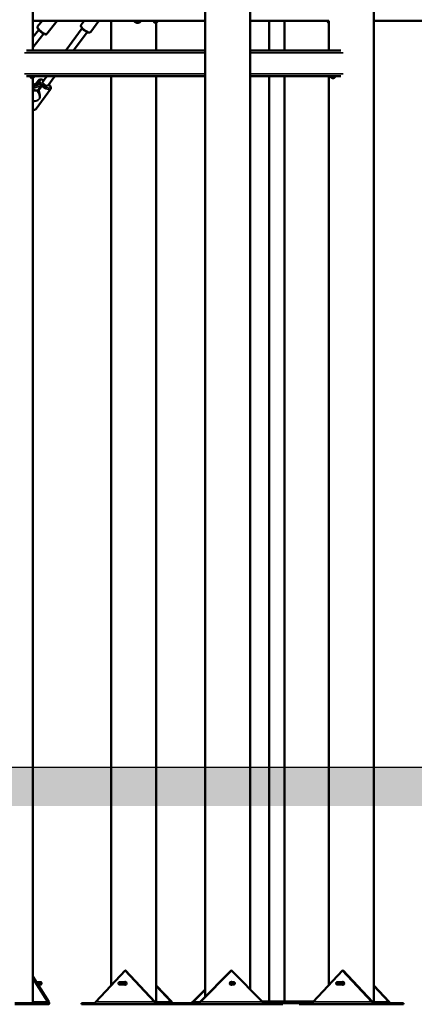
# Model space of a CAD drawing. Units: millimetres. Extents: x 1770 to 2802, y 559 to 983.
# Drawn here: x 2130 to 2230, y 559 to 808 of the extents above; entities that cross this region are included whole.
import ezdxf

# ---------------------------------------------------------------- set-up
doc = ezdxf.new("R2010")
doc.units = ezdxf.units.MM
doc.header["$LTSCALE"] = 10
doc.layers.add('Widoczne (ISO)', color=7, linetype='Continuous', lineweight=50)
doc.layers.add('Widoczne wąskie (ISO)', color=7, linetype='Continuous', lineweight=35)
doc.styles.get("Standard").update_dxf_attribs({"font": 'tahoma.ttf'})
doc.dimstyles.new('Karol 10', dxfattribs={"dimtxt": 10, "dimasz": 5, "dimexe": 0.18, "dimexo": 0.0625, "dimgap": 0.09, "dimtad": 1, "dimdec": 0, "dimzin": 0, "dimdsep": 46, "dimtxsty": 'Standard', "dimcen": 0.09, "dimadec": 0, "dimazin": 0, "dimtfac": 1, "dimtdec": 0, "dimtofl": 0, "dimtmove": 0, "dimatfit": 3, "dimfxl": 3, "dimfxlon": 1, "dimtolj": 1, "dimtzin": 0, "dimarcsym": 0})

# ---------------------------------------------------------------- blocks, each defined once
blk = doc.blocks.new('*D20')
at = {"color": 0, "lineweight": -2, "transparency": 16777216}
for p, q in [((1903.51, 800.2), (1900.33, 800.2)), ((1900.51, 623.9), (1900.51, 795.2)), ((1897.51, 618.9), (1900.69, 618.9))]:
    blk.add_line(p, q, dxfattribs=at)
at = {"color": 0, "transparency": 16777216}
for points in [[(1899.68, 795.2), (1901.34, 795.2), (1900.51, 800.2)], [(1899.68, 623.9), (1901.34, 623.9), (1900.51, 618.9)]]:
    blk.add_solid(points, dxfattribs=at)
at = {"layer": 'Defpoints', "color": 0, "transparency": 16777216}
for p in [(1900.51, 800.2), (2149.62, 800.2), (1784.81, 618.9)]:
    blk.add_point(p, dxfattribs=at)
at = {"color": 0, "transparency": 16777216, "insert": (1895.19, 709.55), "char_height": 10, "attachment_point": 5, "rotation": 90}
blk.add_mtext('\\A1;181', dxfattribs=at)
blk = doc.blocks.new('*D21')
at = {"color": 0, "lineweight": -2, "transparency": 16777216}
for p, q in [((1879.98, 814.2), (1876.8, 814.2)), ((1876.98, 809.2), (1876.98, 623.9)), ((1873.98, 618.9), (1877.16, 618.9))]:
    blk.add_line(p, q, dxfattribs=at)
at = {"color": 0, "transparency": 16777216}
for points in [[(1876.15, 809.2), (1877.82, 809.2), (1876.98, 814.2)], [(1876.15, 623.9), (1877.82, 623.9), (1876.98, 618.9)]]:
    blk.add_solid(points, dxfattribs=at)
at = {"layer": 'Defpoints', "color": 0, "transparency": 16777216}
for p in [(2137.96, 814.2), (1784.81, 618.9), (1876.98, 618.9)]:
    blk.add_point(p, dxfattribs=at)
at = {"color": 0, "transparency": 16777216, "insert": (1871.69, 716.55), "char_height": 10, "attachment_point": 5, "rotation": 90}
blk.add_mtext('\\A1;195', dxfattribs=at)
blk = doc.blocks.new('*D22')
at = {"color": 0, "lineweight": -2, "transparency": 16777216}
for p, q in [((1857.01, 883.32), (1853.83, 883.32)), ((1854.01, 878.32), (1854.01, 623.9)), ((1851.01, 618.9), (1854.19, 618.9))]:
    blk.add_line(p, q, dxfattribs=at)
at = {"color": 0, "transparency": 16777216}
for points in [[(1853.18, 878.32), (1854.84, 878.32), (1854.01, 883.32)], [(1853.18, 623.9), (1854.84, 623.9), (1854.01, 618.9)]]:
    blk.add_solid(points, dxfattribs=at)
at = {"layer": 'Defpoints', "color": 0, "transparency": 16777216}
for p in [(2313.32, 883.32), (1841.67, 618.9), (1854.01, 618.9)]:
    blk.add_point(p, dxfattribs=at)
at = {"color": 0, "transparency": 16777216, "insert": (1848.71, 751.11), "char_height": 10, "attachment_point": 5, "rotation": 90}
blk.add_mtext('\\A1;264', dxfattribs=at)
blk = doc.blocks.new('*D23')
at = {"color": 0, "lineweight": -2, "transparency": 16777216}
for p, q in [((1833.48, 971.61), (1830.3, 971.61)), ((1830.48, 966.61), (1830.48, 623.9)), ((1827.48, 618.9), (1830.66, 618.9))]:
    blk.add_line(p, q, dxfattribs=at)
at = {"color": 0, "transparency": 16777216}
for points in [[(1829.65, 966.61), (1831.32, 966.61), (1830.48, 971.61)], [(1829.65, 623.9), (1831.32, 623.9), (1830.48, 618.9)]]:
    blk.add_solid(points, dxfattribs=at)
at = {"layer": 'Defpoints', "color": 0, "transparency": 16777216}
for p in [(2213.94, 971.61), (1824.34, 618.9), (1830.48, 618.9)]:
    blk.add_point(p, dxfattribs=at)
at = {"color": 0, "transparency": 16777216, "insert": (1825.19, 795.25), "char_height": 10, "attachment_point": 5, "rotation": 90}
blk.add_mtext('\\A1;353', dxfattribs=at)
blk = doc.blocks.new('*D24')
at = {"color": 0, "lineweight": -2, "transparency": 16777216}
for p, q in [((1811.45, 982.7), (1808.27, 982.7)), ((1808.45, 977.7), (1808.45, 623.9)), ((1805.45, 618.9), (1808.63, 618.9))]:
    blk.add_line(p, q, dxfattribs=at)
at = {"color": 0, "transparency": 16777216}
for points in [[(1807.62, 977.7), (1809.29, 977.7), (1808.45, 982.7)], [(1807.62, 623.9), (1809.29, 623.9), (1808.45, 618.9)]]:
    blk.add_solid(points, dxfattribs=at)
at = {"layer": 'Defpoints', "color": 0, "transparency": 16777216}
for p in [(2245.34, 982.7), (1784.81, 618.9), (1808.45, 618.9)]:
    blk.add_point(p, dxfattribs=at)
at = {"color": 0, "transparency": 16777216, "insert": (1803.15, 800.8), "char_height": 10, "attachment_point": 5, "rotation": 90}
blk.add_mtext('\\A1;364', dxfattribs=at)

msp = doc.modelspace()

# ---------------------------------------------------------------- hatches: boundary and pattern name
h = msp.add_hatch()
h.set_pattern_fill('AR-HBONE', color=256, scale=0.05)
h.set_pattern_definition([(45, (-5796.313, -11161.963), (7e-16, 7.1842049), [15.24, -5.08]), (135, (-5792.7206, -11158.3707), (7e-16, 7.1842049), [15.24, -5.08])])
h.paths.add_polyline_path([(2801.81, 609.06), (2801.81, 618.9), (1788.86, 618.9), (1788.86, 609.06)])

# ---------------------------------------------------------------- linework, layer by layer
msp.add_line((1769.83, 618.9), (2801.81, 618.9))
at = {"layer": 'Widoczne (ISO)'}
for p, q in [((2188.53, 562.63), (2188.53, 919.2)), ((2219.81, 559.27), (2219.81, 875.55)), ((2177.1, 560.74), (2177.1, 867.82)), ((2133.54, 800.2), (2133.54, 865.25)), ((2133.54, 807.7), (2177.1, 807.7)), ((2134.75, 806.24), (2135.89, 807.7)), ((2137.11, 804.39), (2139.7, 807.7)), ((2145.77, 806.69), (2146.51, 807.7)), ((2148.19, 804.91), (2150.23, 807.7)), ((2153.34, 800.2), (2153.34, 807.7)), ((2160.02, 807.2), (2160.05, 807.2)), ((2160.08, 807.35), (2160.09, 807.35)), ((2164.4, 807.2), (2164.58, 807.2)), ((2164.77, 800.2), (2164.77, 807.35)), ((2164.78, 807.35), (2164.84, 807.35)), ((2188.53, 807.7), (2208.39, 807.7)), ((2193.36, 807.7), (2193.36, 800.2)), ((2197.16, 807.7), (2197.16, 800.2)), ((2208.38, 800.2), (2208.38, 807.7)), ((2208.38, 807.2), (2208.38, 807.2)), ((2219.81, 807.7), (2242.71, 807.7)), ((2135.03, 805.46), (2133.54, 803.56)), ((2146, 805.82), (2141.87, 800.2)), ((2147.29, 804.88), (2143.85, 800.2)), ((2136.29, 804.48), (2133.54, 800.97)), ((2177.1, 800.2), (2131.92, 800.2)), ((2211.48, 800.2), (2188.53, 800.2)), ((2131.92, 793.7), (2177.1, 793.7)), ((2133.18, 793.2), (2133.37, 793.2)), ((2133.37, 793.2), (2133.56, 793.2)), ((2133.54, 559.2), (2133.54, 793.2)), ((2134.28, 791.74), (2134.95, 792.65)), ((2137.09, 793.7), (2136.01, 792.22)), ((2139.07, 793.7), (2137.3, 791.28)), ((2153.34, 563.67), (2153.34, 793.7)), ((2164.77, 559.27), (2164.77, 793.7)), ((2188.53, 793.7), (2211.48, 793.7)), ((2193.36, 793.7), (2193.36, 559.6)), ((2197.16, 793.7), (2197.16, 559.6)), ((2208.38, 563.67), (2208.38, 793.7)), ((2209.36, 793.35), (2209.31, 793.35)), ((2209.52, 793.2), (2209.36, 793.2)), ((2209.64, 793.2), (2209.53, 793.2)), ((2135.03, 791.98), (2133.54, 791.49)), ((2134.35, 785.41), (2138.02, 790.4)), ((2137.58, 559.5), (2133.54, 565.92)), ((2133.54, 565.54), (2137.34, 559.5)), ((2149.45, 559.5), (2156.87, 567.44)), ((2156.87, 567.44), (2156.98, 567.44)), ((2156.87, 567.44), (2164.29, 559.5)), ((2164.4, 559.5), (2156.98, 567.44)), ((2183.73, 567.44), (2175.88, 559.5)), ((2175.92, 559.5), (2183.77, 567.44)), ((2183.77, 567.44), (2183.73, 567.44)), ((2183.77, 567.44), (2191.62, 559.5)), ((2204.49, 559.5), (2211.91, 567.44)), ((2211.91, 567.44), (2212.01, 567.44)), ((2211.91, 567.44), (2219.33, 559.5)), ((2219.43, 559.5), (2212.01, 567.44)), ((2134.43, 564.5), (2135.59, 564.5)), ((2134.81, 563.9), (2135.59, 563.9)), ((2157.12, 564.5), (2155.48, 564.5)), ((2157.12, 563.9), (2155.48, 563.9)), ((2168.67, 559.5), (2164.77, 563.67)), ((2164.77, 563.55), (2168.56, 559.5)), ((2183.51, 564.5), (2184.38, 564.5)), ((2183.51, 563.9), (2184.38, 563.9)), ((2210.51, 564.5), (2212.15, 564.5)), ((2210.51, 563.9), (2212.15, 563.9)), ((2223.71, 559.5), (2219.81, 563.67)), ((2219.81, 563.55), (2223.6, 559.5)), ((2177.1, 562.63), (2174.01, 559.5)), ((2174.06, 559.5), (2177.1, 562.58)), ((2136.72, 559.2), (2128.96, 559.2)), ((2128.96, 558.9), (2136.72, 558.9)), ((2137.54, 559.2), (2136.72, 559.2)), ((2136.72, 558.9), (2136.72, 559.2)), ((2136.72, 558.9), (2137.54, 558.9)), ((2137.34, 559.5), (2137.44, 559.5)), ((2137.44, 559.5), (2137.58, 559.5)), ((2137.54, 559.06), (2137.54, 559.2)), ((2137.54, 558.9), (2137.54, 559.06)), ((2149.03, 559.2), (2145.86, 559.2)), ((2145.86, 558.9), (2145.86, 559.2)), ((2145.86, 558.9), (2149.03, 558.9)), ((2149.03, 559.06), (2149.03, 559.2)), ((2149.03, 558.9), (2149.03, 559.06)), ((2165.14, 558.9), (2149.03, 558.9)), ((2164.29, 559.5), (2164.35, 559.5)), ((2164.35, 559.5), (2164.4, 559.5)), ((2165.14, 559.2), (2165.14, 559.06)), ((2168.85, 559.2), (2165.14, 559.2)), ((2165.14, 559.06), (2165.14, 558.9)), ((2165.14, 558.9), (2168.85, 558.9)), ((2168.56, 559.5), (2168.61, 559.5)), ((2168.61, 559.5), (2168.67, 559.5)), ((2175.16, 559.2), (2168.85, 559.2)), ((2168.85, 558.9), (2168.85, 559.2)), ((2168.85, 558.9), (2175.16, 558.9)), ((2174.01, 559.5), (2174.04, 559.5)), ((2174.04, 559.5), (2174.06, 559.5)), ((2175.16, 559.06), (2175.16, 559.2)), ((2175.16, 558.9), (2175.16, 559.06)), ((2192.2, 558.9), (2175.16, 558.9)), ((2175.88, 559.5), (2175.9, 559.5)), ((2175.9, 559.5), (2175.92, 559.5)), ((2204.58, 559.6), (2191.53, 559.6)), ((2196.79, 559.2), (2192.2, 559.2)), ((2192.2, 559.2), (2192.2, 559.06)), ((2192.2, 559.06), (2192.2, 558.9)), ((2192.2, 558.9), (2196.79, 558.9)), ((2196.79, 558.9), (2196.79, 559.2)), ((2200.9, 559.2), (2196.79, 559.2)), ((2204.07, 559.2), (2200.9, 559.2)), ((2200.9, 558.9), (2200.9, 559.2)), ((2200.9, 558.9), (2204.07, 558.9)), ((2204.07, 559.06), (2204.07, 559.2)), ((2204.07, 558.9), (2204.07, 559.06)), ((2220.18, 558.9), (2204.07, 558.9)), ((2219.33, 559.5), (2219.39, 559.5)), ((2219.39, 559.5), (2219.43, 559.5)), ((2220.18, 559.2), (2220.18, 559.06)), ((2227.3, 559.2), (2220.18, 559.2)), ((2220.18, 559.06), (2220.18, 558.9)), ((2220.18, 558.9), (2227.3, 558.9)), ((2223.6, 559.5), (2223.65, 559.5)), ((2223.65, 559.5), (2223.71, 559.5)), ((2227.3, 558.9), (2227.3, 559.2))]:
    msp.add_line(p, q, dxfattribs=at)
for centre, radius, start, end in [((2164.58, 808.2), 0.729, 297.0379, 316.688), ((2209.53, 794.2), 0.729, 223.312, 236.9012), ((2135.27, 791.78), 0.3, 118.4704, 131.1618)]:
    msp.add_arc(centre, radius, start, end, dxfattribs=at)
for centre, major_axis, ratio, start_param, end_param in [((2160.02, 808.2), (0, -1), 0.987688, 5.235988, 6.283185), ((2160.05, 808.2), (0, -1), 0.987688, 5.235988, 7.168771), ((2160.08, 808.2), (0, -0.85), 0.987688, 5.341264, 6.283185), ((2160.1, 808.2), (0, -0.66), 0.987688, 5.57198, 6.99439), ((2160.59, 807.75), (0, -0.3), 0.987688, 0.885586, 1.379584), ((2164.4, 808.2), (0, -1), 0.358368, 5.235988, 6.283185), ((2164.58, 808.2), (0, -1), 0.358368, 5.235988, 6.838198), ((2164.78, 808.2), (0, -0.85), 0.358368, 5.341264, 6.283185), ((2164.87, 808.2), (0, -0.66), 0.358368, 5.57198, 6.464082), ((2208.19, 807.75), (0, -0.3), 0.358368, 4.891483, 5.40421), ((2208.38, 808.2), (0, -1), 0.358368, 5.40421, 6.283185), ((2208.38, 807.75), (0, 0.3), 0.358368, 1.749891, 2.262617), ((2208.57, 808.2), (0, 1), 0.358368, 2.262617, 2.595568), ((2133.18, 794.2), (0, -1), 0.358368, 5.235988, 6.283185), ((2133.37, 794.2), (0, -1), 0.358368, 5.235988, 6.292866), ((2133.37, 794.2), (0, -1), 0.358368, 5.235988, 6.283185), ((2133.56, 794.2), (0, -1), 0.358368, 5.235988, 7.162161), ((2133.75, 793.75), (0, -0.3), 0.358368, 0.878975, 1.391702), ((2136.65, 791.75), (0.645, -0.474), 0.346102, 3.141593, 6.283185), ((2209.36, 794.2), (0, -1), 0.62932, 5.235988, 7.162161), ((2209.29, 794.2), (0, -0.66), 0.62932, 5.893892, 6.99439), ((2209.36, 794.2), (0, -0.85), 0.62932, 0, 0.941921), ((2209.52, 794.2), (0, -1), 0.62932, 0, 0.878975), ((2209.53, 794.2), (0, -1), 0.62932, 6.277802, 7.168771), ((2209.7, 793.75), (0, -0.3), 0.62932, 0.878975, 1.391702), ((2209.86, 793.75), (0, 0.3), 0.62932, 4.020568, 4.533295), ((2209.87, 793.75), (0, -0.3), 0.62932, 0.885586, 1.379584), ((2135.59, 564.2), (0, 0.3), 0.62932, 3.141593, 6.283185), ((2156.87, 564.2), (0, 0.4), 0.93358, 2.418858, 7.00592), ((2156.98, 564.2), (0, 0.4), 0.93358, 0.144451, 0.722734), ((2156.98, 564.2), (0, -0.4), 0.93358, 5.560451, 6.138734), ((2183.77, 564.2), (0, -0.4), 0.987688, 2.418858, 7.00592), ((2183.73, 564.2), (0, 0.4), 0.987688, 5.560451, 6.223756), ((2183.73, 564.2), (0, -0.4), 0.987688, 0.059429, 0.722734), ((2211.91, 564.2), (0, 0.4), 0.93358, 2.418858, 7.00592), ((2212.01, 564.2), (0, 0.4), 0.93358, 0.144451, 0.722734), ((2212.01, 564.2), (0, -0.4), 0.93358, 5.560451, 6.138734)]:
    msp.add_ellipse(centre, major_axis=major_axis, ratio=ratio, start_param=start_param, end_param=end_param, dxfattribs=at)
for centre, major_axis, ratio in [((2155.48, 564.2), (0, 0.3), 0.93358), ((2184.38, 564.2), (0, 0.3), 0.987688), ((2210.51, 564.2), (0, -0.3), 0.93358)]:
    msp.add_ellipse(centre, major_axis=major_axis, ratio=ratio, dxfattribs=at)
for points, knots in [([(2160.09, 807.35), (2160.18, 807.35), (2160.27, 807.36), (2160.44, 807.42), (2160.52, 807.46), (2160.66, 807.57), (2160.72, 807.63), (2160.77, 807.7)], [4.4196381, 4.4196381, 4.4196381, 4.4196381, 4.73936, 4.73936, 5.0591394, 5.0591394, 5.3613514, 5.3613514, 5.3613514, 5.3613514]), ([(2164.84, 807.35), (2164.87, 807.35), (2164.91, 807.36), (2164.97, 807.41), (2165, 807.44), (2165.06, 807.55), (2165.08, 807.61), (2165.1, 807.69), (2165.1, 807.69), (2165.1, 807.69)], [4.4196381, 4.4196381, 4.4196381, 4.4196381, 4.6788908, 4.6788908, 4.9931026, 4.9931026, 5.328112, 5.328112, 5.3344214, 5.3344214, 5.3344214, 5.3344214]), ([(2137.11, 804.39), (2137.08, 804.36), (2137.05, 804.33), (2136.97, 804.29), (2136.93, 804.29), (2136.82, 804.28), (2136.76, 804.29), (2136.58, 804.34), (2136.45, 804.39), (2136.19, 804.53), (2136.07, 804.6), (2135.83, 804.77), (2135.71, 804.85), (2135.47, 805.04), (2135.36, 805.14), (2135.15, 805.33), (2135.06, 805.42), (2134.9, 805.61), (2134.83, 805.7), (2134.75, 805.84), (2134.72, 805.89), (2134.69, 805.99), (2134.68, 806.03), (2134.69, 806.13), (2134.71, 806.19), (2134.75, 806.24)], [4.426393, 4.426393, 4.426393, 4.426393, 4.535072, 4.535072, 4.667194, 4.667194, 4.915704, 4.915704, 5.345241, 5.345241, 5.691853, 5.691853, 6.025046, 6.025046, 6.355773, 6.355773, 6.690026, 6.690026, 7.039821, 7.039821, 7.248515, 7.248515, 7.408251, 7.408251, 7.567986, 7.567986, 7.567986, 7.567986]), ([(2148.19, 804.91), (2148.15, 804.87), (2148.11, 804.83), (2148, 804.77), (2147.93, 804.76), (2147.76, 804.75), (2147.65, 804.76), (2147.41, 804.83), (2147.27, 804.88), (2147.01, 805.01), (2146.87, 805.09), (2146.62, 805.26), (2146.49, 805.35), (2146.26, 805.55), (2146.16, 805.65), (2145.97, 805.86), (2145.89, 805.96), (2145.76, 806.18), (2145.72, 806.28), (2145.7, 806.44), (2145.7, 806.49), (2145.72, 806.59), (2145.74, 806.65), (2145.77, 806.69)], [4.522155, 4.522155, 4.522155, 4.522155, 4.694025, 4.694025, 4.906992, 4.906992, 5.250016, 5.250016, 5.617359, 5.617359, 5.959965, 5.959965, 6.295341, 6.295341, 6.631426, 6.631426, 6.976669, 6.976669, 7.347976, 7.347976, 7.498876, 7.498876, 7.663748, 7.663748, 7.663748, 7.663748]), ([(2134.95, 792.65), (2135, 792.71), (2135.06, 792.76), (2135.2, 792.84), (2135.28, 792.86), (2135.48, 792.88), (2135.61, 792.87), (2135.91, 792.8), (2136.09, 792.73), (2136.28, 792.64), (2136.29, 792.64), (2136.31, 792.63)], [5.756843, 5.756843, 5.756843, 5.756843, 5.917973, 5.917973, 6.112943, 6.112943, 6.431258, 6.431258, 6.814412, 6.814412, 6.842485, 6.842485, 6.842485, 6.842485]), ([(2208.87, 793.7), (2208.87, 793.69), (2208.87, 793.68), (2208.91, 793.6), (2208.96, 793.54), (2209.05, 793.44), (2209.11, 793.4), (2209.21, 793.36), (2209.26, 793.35), (2209.31, 793.35)], [3.4852716, 3.4852716, 3.4852716, 3.4852716, 3.5166874, 3.5166874, 3.8417441, 3.8417441, 4.1639788, 4.1639788, 4.4196381, 4.4196381, 4.4196381, 4.4196381]), ([(2135.03, 791.98), (2135.03, 791.99), (2135.04, 791.99), (2135.05, 791.99), (2135.05, 791.99), (2135.06, 792), (2135.06, 792), (2135.07, 792), (2135.07, 792), (2135.07, 792.01), (2135.08, 792.01), (2135.08, 792.01)], [-1.5707963, -1.5707963, -1.5707963, -1.5707963, -1.4978337, -1.4978337, -1.4248712, -1.4248712, -1.3519086, -1.3519086, -1.278946, -1.278946, -1.2059834, -1.2059834, -1.2059834, -1.2059834]), ([(2137.59, 791.68), (2137.6, 791.67), (2137.62, 791.66), (2137.75, 791.52), (2137.85, 791.38), (2138.02, 791.11), (2138.09, 790.97), (2138.12, 790.75), (2138.12, 790.69), (2138.1, 790.55), (2138.07, 790.47), (2138.02, 790.4)], [7.812794, 7.812794, 7.812794, 7.812794, 7.84197, 7.84197, 8.191372, 8.191372, 8.570974, 8.570974, 8.720027, 8.720027, 8.898436, 8.898436, 8.898436, 8.898436]), ([(2133.54, 785.23), (2133.68, 785.19), (2133.81, 785.18), (2134.01, 785.2), (2134.07, 785.22), (2134.22, 785.28), (2134.29, 785.33), (2134.35, 785.41)], [2.98042, 2.98042, 2.98042, 2.98042, 3.3111817, 3.3111817, 3.470563, 3.470563, 3.6679347, 3.6679347, 3.6679347, 3.6679347]), ([(2156.86, 564.58), (2156.84, 564.56), (2156.81, 564.54), (2156.78, 564.51), (2156.78, 564.5), (2156.77, 564.5)], [2.2764803, 2.2764803, 2.2764803, 2.2764803, 2.3742586, 2.3742586, 2.3991006, 2.3991006, 2.3991006, 2.3991006]), ([(2156.77, 563.9), (2156.78, 563.89), (2156.78, 563.88), (2156.81, 563.86), (2156.84, 563.83), (2156.86, 563.82)], [0.3143381, 0.3143381, 0.3143381, 0.3143381, 0.3391801, 0.3391801, 0.4369584, 0.4369584, 0.4369584, 0.4369584]), ([(2211.9, 564.58), (2211.87, 564.56), (2211.85, 564.54), (2211.82, 564.51), (2211.82, 564.5), (2211.81, 564.5)], [2.2764803, 2.2764803, 2.2764803, 2.2764803, 2.3742586, 2.3742586, 2.3991006, 2.3991006, 2.3991006, 2.3991006]), ([(2211.81, 563.9), (2211.82, 563.89), (2211.82, 563.88), (2211.85, 563.86), (2211.87, 563.83), (2211.9, 563.82)], [0.3143381, 0.3143381, 0.3143381, 0.3143381, 0.3391801, 0.3391801, 0.4369584, 0.4369584, 0.4369584, 0.4369584]), ([(2137.54, 559.2), (2137.53, 559.2), (2137.53, 559.2), (2137.51, 559.23), (2137.5, 559.27), (2137.45, 559.35), (2137.44, 559.38), (2137.39, 559.43), (2137.37, 559.47), (2137.34, 559.5)], [0, 0, 0, 0, 0.1800097, 0.1800097, 0.5058264, 0.5058264, 0.6677908, 0.6677908, 0.8297562, 0.8297562, 0.8297562, 0.8297562]), ([(2137.58, 559.5), (2137.59, 559.47), (2137.6, 559.45), (2137.64, 559.33), (2137.66, 559.24), (2137.66, 559.08), (2137.64, 559.01), (2137.61, 558.94), (2137.6, 558.93), (2137.58, 558.91), (2137.57, 558.9), (2137.55, 558.9), (2137.54, 558.9), (2137.54, 558.9)], [0, 0, 0, 0, 0.088755, 0.088755, 0.44519, 0.44519, 0.801659, 0.801659, 0.98344, 0.98344, 1.074244, 1.074244, 1.16505, 1.16505, 1.16505, 1.16505]), ([(2149.45, 559.5), (2149.43, 559.47), (2149.42, 559.45), (2149.34, 559.33), (2149.29, 559.24), (2149.2, 559.08), (2149.16, 559.01), (2149.11, 558.94), (2149.09, 558.93), (2149.07, 558.91), (2149.06, 558.9), (2149.05, 558.9), (2149.04, 558.9), (2149.03, 558.9)], [0, 0, 0, 0, 0.088755, 0.088755, 0.44519, 0.44519, 0.801659, 0.801659, 0.98344, 0.98344, 1.074244, 1.074244, 1.16505, 1.16505, 1.16505, 1.16505]), ([(2149.03, 559.2), (2149.06, 559.2), (2149.1, 559.2), (2149.19, 559.23), (2149.26, 559.27), (2149.33, 559.33), (2149.34, 559.33), (2149.35, 559.34)], [0, 0, 0, 0, 0.1800097, 0.1800097, 0.5058264, 0.5058264, 0.5379431, 0.5379431, 0.5379431, 0.5379431]), ([(2165.14, 558.9), (2165.11, 558.9), (2165.09, 558.9), (2164.96, 558.91), (2164.87, 558.95), (2164.68, 559.06), (2164.59, 559.13), (2164.47, 559.26), (2164.43, 559.3), (2164.38, 559.37), (2164.36, 559.4), (2164.32, 559.45), (2164.3, 559.47), (2164.29, 559.5)], [0, 0, 0, 0, 0.088755, 0.088755, 0.44519, 0.44519, 0.801659, 0.801659, 0.98344, 0.98344, 1.074244, 1.074244, 1.16505, 1.16505, 1.16505, 1.16505]), ([(2164.4, 559.5), (2164.44, 559.46), (2164.49, 559.43), (2164.63, 559.34), (2164.73, 559.29), (2164.88, 559.23), (2164.93, 559.22), (2165.03, 559.2), (2165.08, 559.2), (2165.14, 559.2)], [0, 0, 0, 0, 0.1800097, 0.1800097, 0.5058264, 0.5058264, 0.6677908, 0.6677908, 0.8297562, 0.8297562, 0.8297562, 0.8297562]), ([(2169.09, 559.2), (2169.06, 559.2), (2169.02, 559.2), (2168.93, 559.23), (2168.86, 559.27), (2168.76, 559.35), (2168.72, 559.38), (2168.64, 559.43), (2168.61, 559.47), (2168.56, 559.5)], [0, 0, 0, 0, 0.1800097, 0.1800097, 0.5058264, 0.5058264, 0.6677908, 0.6677908, 0.8297562, 0.8297562, 0.8297562, 0.8297562]), ([(2168.67, 559.5), (2168.69, 559.47), (2168.7, 559.45), (2168.74, 559.4), (2168.75, 559.37), (2168.77, 559.34)], [0, 0, 0, 0, 0.0887555, 0.0887555, 0.1970957, 0.1970957, 0.1970957, 0.1970957]), ([(2174.06, 559.5), (2174.01, 559.46), (2173.96, 559.43), (2173.83, 559.34), (2173.75, 559.29), (2173.63, 559.23), (2173.59, 559.22), (2173.51, 559.2), (2173.47, 559.2), (2173.43, 559.2)], [0, 0, 0, 0, 0.1800097, 0.1800097, 0.5058264, 0.5058264, 0.6677908, 0.6677908, 0.8297562, 0.8297562, 0.8297562, 0.8297562]), ([(2175.92, 559.5), (2175.91, 559.47), (2175.89, 559.45), (2175.8, 559.33), (2175.73, 559.24), (2175.57, 559.08), (2175.5, 559.01), (2175.37, 558.94), (2175.33, 558.93), (2175.27, 558.91), (2175.25, 558.9), (2175.2, 558.9), (2175.18, 558.9), (2175.16, 558.9)], [0, 0, 0, 0, 0.088755, 0.088755, 0.44519, 0.44519, 0.801659, 0.801659, 0.98344, 0.98344, 1.074244, 1.074244, 1.16505, 1.16505, 1.16505, 1.16505]), ([(2175.16, 559.2), (2175.21, 559.2), (2175.27, 559.2), (2175.42, 559.23), (2175.51, 559.27), (2175.65, 559.35), (2175.7, 559.38), (2175.79, 559.43), (2175.83, 559.47), (2175.88, 559.5)], [0, 0, 0, 0, 0.1800097, 0.1800097, 0.5058264, 0.5058264, 0.6677908, 0.6677908, 0.8297562, 0.8297562, 0.8297562, 0.8297562]), ([(2192.2, 558.9), (2192.19, 558.9), (2192.17, 558.9), (2192.11, 558.91), (2192.05, 558.95), (2191.94, 559.06), (2191.88, 559.13), (2191.79, 559.26), (2191.76, 559.3), (2191.71, 559.37), (2191.69, 559.4), (2191.66, 559.45), (2191.64, 559.47), (2191.62, 559.5)], [0, 0, 0, 0, 0.088755, 0.088755, 0.44519, 0.44519, 0.801659, 0.801659, 0.98344, 0.98344, 1.074244, 1.074244, 1.16505, 1.16505, 1.16505, 1.16505]), ([(2191.67, 559.43), (2191.69, 559.42), (2191.7, 559.41), (2191.81, 559.34), (2191.89, 559.29), (2192.01, 559.23), (2192.04, 559.22), (2192.12, 559.2), (2192.16, 559.2), (2192.2, 559.2)], [0.1167193, 0.1167193, 0.1167193, 0.1167193, 0.1800097, 0.1800097, 0.5058264, 0.5058264, 0.6677908, 0.6677908, 0.8297562, 0.8297562, 0.8297562, 0.8297562]), ([(2204.49, 559.5), (2204.47, 559.47), (2204.46, 559.45), (2204.38, 559.33), (2204.33, 559.24), (2204.24, 559.08), (2204.2, 559.01), (2204.15, 558.94), (2204.13, 558.93), (2204.11, 558.91), (2204.1, 558.9), (2204.08, 558.9), (2204.08, 558.9), (2204.07, 558.9)], [0, 0, 0, 0, 0.088755, 0.088755, 0.44519, 0.44519, 0.801659, 0.801659, 0.98344, 0.98344, 1.074244, 1.074244, 1.16505, 1.16505, 1.16505, 1.16505]), ([(2204.07, 559.2), (2204.1, 559.2), (2204.14, 559.2), (2204.23, 559.23), (2204.3, 559.27), (2204.37, 559.33), (2204.38, 559.33), (2204.39, 559.34)], [0, 0, 0, 0, 0.1800097, 0.1800097, 0.5058264, 0.5058264, 0.5379431, 0.5379431, 0.5379431, 0.5379431]), ([(2220.18, 558.9), (2220.15, 558.9), (2220.13, 558.9), (2220, 558.91), (2219.91, 558.95), (2219.72, 559.06), (2219.63, 559.13), (2219.51, 559.26), (2219.47, 559.3), (2219.41, 559.37), (2219.4, 559.4), (2219.36, 559.45), (2219.34, 559.47), (2219.33, 559.5)], [0, 0, 0, 0, 0.088755, 0.088755, 0.44519, 0.44519, 0.801659, 0.801659, 0.98344, 0.98344, 1.074244, 1.074244, 1.16505, 1.16505, 1.16505, 1.16505]), ([(2219.43, 559.5), (2219.48, 559.46), (2219.53, 559.43), (2219.67, 559.34), (2219.76, 559.29), (2219.92, 559.23), (2219.97, 559.22), (2220.07, 559.2), (2220.12, 559.2), (2220.18, 559.2)], [0, 0, 0, 0, 0.1800097, 0.1800097, 0.5058264, 0.5058264, 0.6677908, 0.6677908, 0.8297562, 0.8297562, 0.8297562, 0.8297562]), ([(2224.13, 559.2), (2224.09, 559.2), (2224.06, 559.2), (2223.96, 559.23), (2223.9, 559.27), (2223.8, 559.35), (2223.76, 559.38), (2223.68, 559.43), (2223.64, 559.47), (2223.6, 559.5)], [0, 0, 0, 0, 0.1800097, 0.1800097, 0.5058264, 0.5058264, 0.6677908, 0.6677908, 0.8297562, 0.8297562, 0.8297562, 0.8297562]), ([(2223.71, 559.5), (2223.73, 559.47), (2223.74, 559.45), (2223.78, 559.4), (2223.79, 559.37), (2223.81, 559.34)], [0, 0, 0, 0, 0.0887555, 0.0887555, 0.1970957, 0.1970957, 0.1970957, 0.1970957])]:
    msp.add_open_spline(points, degree=3, knots=knots, dxfattribs=at)
msp.add_open_spline([(2173.96, 559.43), (2173.98, 559.45), (2174, 559.47), (2174.01, 559.5)], degree=3, dxfattribs=at)
at = {"layer": 'Widoczne wąskie (ISO)'}
for p, q in [((2208.11, 807.56), (2208.29, 807.56)), ((2131.48, 799.6), (2177.1, 799.6)), ((2188.53, 799.6), (2212.02, 799.6)), ((2177.1, 794.3), (2131.48, 794.3)), ((2212.02, 794.3), (2188.53, 794.3)), ((2209.85, 793.56), (2210, 793.56)), ((2210.01, 793.56), (2210.16, 793.56)), ((2133.54, 791.36), (2135.2, 791.91)), ((2135.44, 791.65), (2133.54, 791.02)), ((2133.54, 790.58), (2135.54, 791.24)), ((2134.77, 790.2), (2133.54, 790.32)), ((2133.54, 790), (2134.73, 789.88)), ((2135.54, 791.24), (2134.77, 790.2)), ((2135.04, 792.07), (2134.96, 791.96)), ((2135.05, 790.06), (2135.86, 791.17)), ((2135.36, 792), (2135.64, 791.69)), ((2135.44, 792.01), (2135.73, 791.7)), ((2133.54, 559.5), (2137.34, 559.5)), ((2149.45, 559.5), (2164.29, 559.5)), ((2164.77, 559.5), (2168.56, 559.5)), ((2174.06, 559.5), (2175.88, 559.5)), ((2175.92, 559.5), (2191.62, 559.5)), ((2204.49, 559.5), (2219.33, 559.5)), ((2219.81, 559.5), (2223.6, 559.5))]:
    msp.add_line(p, q, dxfattribs=at)
for centre, major_axis, ratio, start_param, end_param in [((2160.09, 808.2), (0, -0.85), 0.987688, 5.341264, 6.283185), ((2160.1, 808.2), (0, -0.82), 0.987688, 5.368142, 7.198229), ((2164.84, 808.2), (0, -0.85), 0.358368, 5.341264, 6.283185), ((2164.87, 808.2), (0, -0.82), 0.358368, 5.368142, 7.178599), ((2135.93, 805.32), (1.18, -0.93), 0.230354, 3.141593, 6.283185), ((2146.98, 805.8), (1.21, -0.89), 0.346102, 3.141593, 6.283185), ((2136.48, 791.52), (-1.53, 1.13), 0.346102, 0, 0.672286), ((2135.27, 791.99), (-0.259, -0.151), 0.734045, 3.676368, 5.247164), ((2136.65, 791.75), (-1.29, 0.95), 0.346102, 5.235988, 6.955471), ((2134.98, 792.39), (0.483, -0.355), 0.346102, 6.121656, 6.955471), ((2209.29, 794.2), (0, -0.82), 0.62932, 5.368142, 7.198229), ((2209.31, 794.2), (0, -0.85), 0.62932, 0, 0.941921), ((2134.95, 790.01), (-0.029, -0.299), 0.811212, 4.079001, 5.238281), ((2134.95, 790.01), (0.26, 0.15), 0.003115, 3.671833, 5.096657), ((2134.95, 790.01), (-0.242, 0.178), 0.346102, 4.558215, 5.756843), ((2135.12, 791.7), (-0.094, 0.285), 0.604972, 5.345845, 6.283185), ((2134.82, 792.16), (0.242, -0.178), 0.346102, 0.18068, 0.672286), ((2135.27, 791.78), (-0.197, 0.226), 0.726712, 5.077084, 6.283185), ((2135.27, 791.78), (-0.143, 0.264), 0.925984, 5.123509, 6.283185), ((2134.85, 792.31), (-0.6, 0.168), 0.649776, 2.374668, 2.739481), ((2135.27, 791.78), (0.222, 0.202), 0.471326, 0.403265, 0.814901), ((2135.8, 791.26), (-0.6, 0.168), 0.649776, 5.151448, 5.516261), ((2135.36, 791.44), (-0.094, 0.285), 0.604972, 3.775049, 5.345845), ((2135.72, 791.05), (0.358, 0.117), 0.669272, 1.498161, 1.862974), ((2135.56, 791.47), (-0.222, -0.202), 0.471326, 3.544858, 3.956493), ((2135.56, 791.47), (-0.007, 0.3), 0.415302, 4.072526, 5.500084), ((2135.56, 791.47), (-0.106, -0.281), 0.58967, 1.127928, 2.698725), ((2135.77, 791.12), (0.242, -0.178), 0.346102, 1.416623, 2.250438), ((2135.93, 791.34), (-0.483, 0.355), 0.346102, 4.558215, 5.39203), ((2135.96, 791.23), (0.19, 0.232), 0.144073, 0.357305, 1.928101), ((2136.48, 791.52), (1.53, -1.13), 0.346102, 4.558215, 6.283185), ((2136.65, 791.75), (1.29, -0.95), 0.346102, 4.558215, 7.330383), ((2132.82, 786.54), (1.53, -1.13), 0.346102, 5.43358, 6.283185)]:
    msp.add_ellipse(centre, major_axis=major_axis, ratio=ratio, start_param=start_param, end_param=end_param, dxfattribs=at)
for points, knots in [([(2133.54, 787.23), (2133.79, 787.24), (2134.06, 787.29), (2134.32, 787.37), (2134.49, 787.43), (2134.65, 787.5), (2134.81, 787.59), (2134.9, 787.65), (2134.99, 787.71), (2135.08, 787.79), (2135.13, 787.84), (2135.18, 787.89), (2135.22, 787.95), (2135.38, 788.17), (2135.42, 788.42), (2135.42, 788.65), (2135.43, 789.12), (2135.28, 789.6), (2135.06, 790.05), (2135.05, 790.06), (2135.05, 790.06), (2135.05, 790.06)], [-15.687684, -15.687684, -15.687684, -15.687684, -14.824178, -14.824178, -14.824178, -14.266677, -14.266677, -14.266677, -13.918239, -13.918239, -13.918239, -13.700465, -13.700465, -13.700465, -12.827137, -12.827137, -12.827137, -11.122627, -11.122627, -11.122627, -11.109751, -11.109751, -11.109751, -11.109751]), ([(2134.73, 789.88), (2134.73, 789.88), (2134.73, 789.87), (2134.99, 789.45), (2135.19, 789), (2135.28, 788.38), (2135.26, 788.16), (2135.13, 787.97), (2135.09, 787.93), (2135.05, 787.88), (2134.93, 787.78), (2134.84, 787.72), (2134.6, 787.6), (2134.44, 787.55), (2134.04, 787.45), (2133.78, 787.42), (2133.54, 787.43)], [11.109751, 11.109751, 11.109751, 11.109751, 11.122627, 11.122627, 12.827137, 12.827137, 13.700465, 13.700465, 13.700465, 13.918239, 13.918239, 14.266677, 14.266677, 14.824178, 14.824178, 15.660602, 15.660602, 15.660602, 15.660602])]:
    msp.add_open_spline(points, degree=3, knots=knots, dxfattribs=at)

# ---------------------------------------------------------------- dimensions: what is measured, and where the dimension line sits
for base, p1, p2, picture, middle in [((1808.45, 618.9), (2245.34, 982.7), (1784.81, 618.9), '*D24', (1803.15, 800.8)), ((1830.48, 618.9), (2213.94, 971.61), (1824.34, 618.9), '*D23', (1825.19, 795.25)), ((1854.01, 618.9), (2313.32, 883.32), (1841.67, 618.9), '*D22', (1848.71, 751.11)), ((1876.98, 618.9), (2137.96, 814.2), (1784.81, 618.9), '*D21', (1871.69, 716.55)), ((1900.51, 800.2), (1784.81, 618.9), (2149.62, 800.2), '*D20', (1895.19, 709.55))]:
    dim = msp.add_linear_dim(base=base, p1=p1, p2=p2, angle=90, dimstyle='Karol 10')
    dim.commit()
    dim.dimension.update_dxf_attribs({"geometry": picture, "text_midpoint": middle})

doc.saveas('drawing.dxf')
